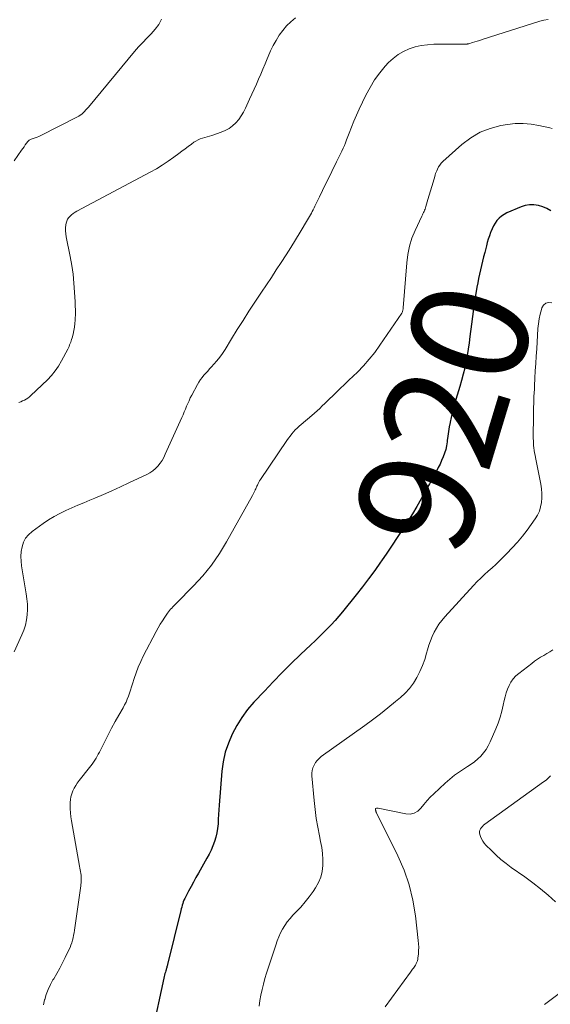
# Model space of a CAD drawing. Units: feet. Extents: x 1990000 to 1995018, y 565000 to 570000.
# Drawn here: x 1992330 to 1992420, y 565636 to 565805 of the extents above; entities that cross this region are included whole.
import ezdxf
from ezdxf.enums import TextEntityAlignment as Align

# ---------------------------------------------------------------- set-up
doc = ezdxf.new("R2010")
doc.units = ezdxf.units.FT
doc.header["$LTSCALE"] = 100
doc.header["$MEASUREMENT"] = 0
for name, color, linetype, lineweight in [('CONTOUR INDEX', 32, 'Continuous', 25), ('CONTOUR INDEX LABEL', 7, 'Continuous', 15), ('CONTOUR INTERMEDIATE', 40, 'Continuous', 15)]:
    doc.layers.add(name, color=color, linetype=linetype, lineweight=lineweight)
doc.styles.add('slant', font='romans.shx', dxfattribs={"oblique": 14.999978})

msp = doc.modelspace()

# ---------------------------------------------------------------- linework, layer by layer
at = {"layer": 'CONTOUR INDEX', "elevation": 920, "flags": 128}
msp.add_lwpolyline([(1992420.5, 565772.49), (1992419.82, 565772.86), (1992419.1, 565773.15), (1992418.36, 565773.39), (1992417.6, 565773.5), (1992416.85, 565773.52), (1992416.12, 565773.39), (1992415.39, 565773.16), (1992412.96, 565772.11), (1992412.48, 565771.86), (1992412.03, 565771.56), (1992411.63, 565771.2), (1992411.27, 565770.79), (1992410.96, 565770.34), (1992410.67, 565769.87), (1992410.43, 565769.38), (1992410.22, 565768.87), (1992410.18, 565768.77), (1992409.98, 565768.19), (1992409.79, 565767.62), (1992409.62, 565767.03), (1992409.46, 565766.45), (1992409.17, 565765.34), (1992408.98, 565764.6), (1992408.79, 565763.86), (1992408.61, 565763.11), (1992408.44, 565762.37), (1992408.27, 565761.62), (1992408.12, 565760.87), (1992407.97, 565760.12), (1992407.84, 565759.36), (1992407.65, 565758.28), (1992407.44, 565756.98), (1992407.24, 565755.68), (1992407.07, 565754.38), (1992406.9, 565753.07), (1992406.65, 565750.91), (1992406.51, 565749.83), (1992406.35, 565748.74), (1992406.17, 565747.67), (1992405.97, 565746.59), (1992405.74, 565745.52), (1992405.49, 565744.46), (1992405.21, 565743.4), (1992404.91, 565742.35), (1992404.01, 565739.42), (1992403.78, 565738.64), (1992403.58, 565737.85), (1992403.4, 565737.06), (1992403.24, 565736.26), (1992403.23, 565736.22), (1992403.1, 565735.44), (1992402.98, 565734.66), (1992402.87, 565733.88), (1992402.77, 565733.1), (1992402.74, 565732.87), (1992402.64, 565732.21), (1992402.49, 565731.55), (1992402.3, 565730.92), (1992402.07, 565730.29), (1992401.8, 565729.67), (1992401.52, 565729.06), (1992401.22, 565728.46), (1992400.91, 565727.86), (1992400.63, 565727.35), (1992400.17, 565726.51), (1992399.7, 565725.66), (1992399.23, 565724.82), (1992398.77, 565723.98), (1992398.28, 565723.1), (1992397.55, 565721.82), (1992396.8, 565720.56), (1992396.03, 565719.31), (1992395.24, 565718.07), (1992395.08, 565717.84), (1992394.2, 565716.5), (1992393.3, 565715.16), (1992392.4, 565713.82), (1992391.5, 565712.49), (1992391.34, 565712.26), (1992390.33, 565710.83), (1992389.3, 565709.41), (1992388.24, 565708.02), (1992387.16, 565706.64), (1992384.81, 565703.73), (1992384.19, 565702.99), (1992383.55, 565702.25), (1992382.89, 565701.54), (1992382.21, 565700.84), (1992381.52, 565700.15), (1992380.82, 565699.47), (1992380.12, 565698.79), (1992379.41, 565698.12), (1992377.63, 565696.43), (1992376.05, 565694.91), (1992374.48, 565693.36), (1992372.95, 565691.78), (1992371.44, 565690.18), (1992369.65, 565688.26), (1992368.57, 565686.99), (1992367.58, 565685.66), (1992366.71, 565684.25), (1992365.91, 565682.78), (1992365.27, 565681.25), (1992364.75, 565679.68), (1992364.41, 565678.07), (1992364.18, 565676.42), (1992363.69, 565670.6), (1992363.63, 565669.81), (1992363.57, 565669.02), (1992363.53, 565668.22), (1992363.5, 565667.43), (1992363.5, 565667.4), (1992363.44, 565666.62), (1992363.32, 565665.86), (1992363.14, 565665.11), (1992362.91, 565664.37), (1992362.63, 565663.64), (1992362.32, 565662.93), (1992361.98, 565662.23), (1992361.61, 565661.54), (1992360.16, 565658.96), (1992359.73, 565658.2), (1992359.3, 565657.43), (1992358.88, 565656.66), (1992358.47, 565655.89), (1992357.94, 565654.88), (1992357.8, 565654.61), (1992357.67, 565654.33), (1992357.56, 565654.04), (1992357.46, 565653.75), (1992357.37, 565653.46), (1992357.28, 565653.16), (1992357.2, 565652.87), (1992357.12, 565652.57), (1992354.87, 565643.33), (1992354.84, 565643.2), (1992354.8, 565643.06), (1992354.76, 565642.92), (1992354.72, 565642.79), (1992354.68, 565642.65), (1992354.64, 565642.52), (1992354.6, 565642.38), (1992354.56, 565642.25), (1992354.49, 565642.02), (1992354.42, 565641.76), (1992354.36, 565641.51), (1992354.3, 565641.26), (1992354.24, 565641), (1992352.24, 565631.71)], dxfattribs=at)
at = {"layer": 'CONTOUR INTERMEDIATE', "flags": 128}
for points, elevation in [([(1992353.84, 565805.3), (1992353.37, 565804.4), (1992352.76, 565803.58), (1992352.08, 565802.81), (1992351.33, 565802.08), (1992350.61, 565801.32), (1992349.91, 565800.55), (1992349.22, 565799.76), (1992341.32, 565790.26), (1992341.11, 565790.01), (1992340.89, 565789.76), (1992340.66, 565789.51), (1992340.42, 565789.28), (1992340.18, 565789.05), (1992339.92, 565788.85), (1992339.64, 565788.67), (1992339.35, 565788.51), (1992333.17, 565785.38), (1992332.84, 565785.23), (1992332.51, 565785.09), (1992332.17, 565784.96), (1992331.82, 565784.86), (1992331.49, 565784.72), (1992331.19, 565784.55), (1992330.93, 565784.32), (1992330.7, 565784.06), (1992330.49, 565783.76), (1992330.29, 565783.46), (1992330.08, 565783.16), (1992329.87, 565782.86), (1992328.6, 565781.04)], 936), ([(1992420.04, 565805.25), (1992419.32, 565805.15), (1992418.6, 565804.98), (1992408.72, 565801.8), (1992408.31, 565801.67), (1992407.9, 565801.54), (1992407.49, 565801.42), (1992407.08, 565801.3), (1992406.43, 565801.11), (1992406.34, 565801.09), (1992406.25, 565801.07), (1992406.17, 565801.05), (1992406.08, 565801.04), (1992405.99, 565801.03), (1992405.9, 565801.02), (1992405.81, 565801.02), (1992405.72, 565801.02), (1992405.58, 565801.03), (1992405.43, 565801.03), (1992405.27, 565801.03), (1992405.11, 565801.03), (1992404.95, 565801.03), (1992400.45, 565801), (1992399.37, 565800.94), (1992398.31, 565800.8), (1992397.26, 565800.55), (1992396.23, 565800.23), (1992395.25, 565799.78), (1992394.33, 565799.26), (1992393.49, 565798.6), (1992392.71, 565797.86), (1992392.15, 565797.24), (1992391.2, 565796.09), (1992390.31, 565794.89), (1992389.54, 565793.61), (1992388.84, 565792.29), (1992387.7, 565789.87), (1992387.23, 565788.85), (1992386.78, 565787.83), (1992386.36, 565786.79), (1992385.95, 565785.75), (1992385.53, 565784.61), (1992385.34, 565784.13), (1992385.15, 565783.66), (1992384.94, 565783.19), (1992384.72, 565782.72), (1992384.49, 565782.26), (1992384.26, 565781.79), (1992384.04, 565781.33), (1992383.81, 565780.87), (1992383, 565779.21), (1992382.46, 565778.12), (1992381.93, 565777.03), (1992381.4, 565775.94), (1992380.87, 565774.84), (1992380.11, 565773.26), (1992379.96, 565772.96), (1992379.81, 565772.66), (1992379.65, 565772.37), (1992379.49, 565772.07), (1992379.33, 565771.78), (1992379.16, 565771.49), (1992378.99, 565771.2), (1992378.82, 565770.91), (1992377.57, 565768.81), (1992376.78, 565767.5), (1992375.98, 565766.2), (1992375.15, 565764.91), (1992374.32, 565763.62), (1992373.48, 565762.34), (1992372.64, 565761.07), (1992371.79, 565759.79), (1992370.95, 565758.51), (1992369.82, 565756.81), (1992368.8, 565755.25), (1992367.79, 565753.68), (1992366.8, 565752.11), (1992365.82, 565750.52), (1992364.7, 565748.69), (1992364.27, 565748.03), (1992363.81, 565747.39), (1992363.32, 565746.78), (1992362.81, 565746.18), (1992362.4, 565745.73), (1992362.07, 565745.37), (1992361.74, 565745.01), (1992361.41, 565744.65), (1992361.08, 565744.29), (1992360.77, 565743.92), (1992360.48, 565743.54), (1992360.21, 565743.13), (1992359.97, 565742.71), (1992359, 565740.86), (1992358.76, 565740.4), (1992358.54, 565739.93), (1992358.32, 565739.45), (1992358.12, 565738.97), (1992357.92, 565738.49), (1992357.72, 565738), (1992357.51, 565737.52), (1992357.3, 565737.05), (1992354.47, 565730.75), (1992354.2, 565730.21), (1992353.91, 565729.7), (1992353.57, 565729.2), (1992353.2, 565728.73), (1992352.79, 565728.3), (1992352.34, 565727.92), (1992351.85, 565727.59), (1992351.33, 565727.3), (1992348.23, 565725.83), (1992346.79, 565725.16), (1992345.34, 565724.5), (1992343.89, 565723.86), (1992342.42, 565723.24), (1992341.56, 565722.88), (1992340.53, 565722.44), (1992339.5, 565722), (1992338.47, 565721.55), (1992337.44, 565721.1), (1992336.43, 565720.62), (1992335.45, 565720.1), (1992334.49, 565719.51), (1992333.57, 565718.89), (1992331.66, 565717.51), (1992331.06, 565716.97), (1992330.56, 565716.37), (1992330.2, 565715.66), (1992329.94, 565714.9), (1992329.81, 565714.08), (1992329.74, 565713.26), (1992329.77, 565712.43), (1992329.86, 565711.61), (1992330.67, 565706.84), (1992330.79, 565705.95), (1992330.86, 565705.05), (1992330.87, 565704.15), (1992330.83, 565703.25), (1992330.71, 565702.36), (1992330.54, 565701.49), (1992330.27, 565700.63), (1992329.93, 565699.8), (1992328.6, 565696.9)], 928), ([(1992376.75, 565805.54), (1992375.96, 565804.88), (1992375.23, 565804.17), (1992374.58, 565803.39), (1992373.98, 565802.56), (1992373.44, 565801.68), (1992372.94, 565800.78), (1992372.49, 565799.86), (1992372.08, 565798.92), (1992371.91, 565798.52), (1992371.55, 565797.65), (1992371.19, 565796.77), (1992370.82, 565795.9), (1992370.45, 565795.04), (1992370.07, 565794.17), (1992369.69, 565793.31), (1992369.31, 565792.44), (1992368.92, 565791.58), (1992368.23, 565790.06), (1992367.88, 565789.38), (1992367.49, 565788.73), (1992367.04, 565788.13), (1992366.54, 565787.55), (1992365.98, 565787.05), (1992365.39, 565786.6), (1992364.73, 565786.24), (1992364.04, 565785.95), (1992362.44, 565785.4), (1992362.05, 565785.27), (1992361.65, 565785.15), (1992361.25, 565785.03), (1992360.85, 565784.92), (1992360.46, 565784.79), (1992360.08, 565784.63), (1992359.72, 565784.43), (1992359.37, 565784.21), (1992358.95, 565783.91), (1992358.4, 565783.52), (1992357.86, 565783.12), (1992357.31, 565782.72), (1992356.77, 565782.31), (1992355.93, 565781.68), (1992354.96, 565780.98), (1992353.96, 565780.31), (1992352.94, 565779.69), (1992351.89, 565779.1), (1992339.33, 565772.41), (1992339.02, 565772.23), (1992338.72, 565772.03), (1992338.43, 565771.81), (1992338.16, 565771.58), (1992337.93, 565771.31), (1992337.73, 565771.03), (1992337.6, 565770.71), (1992337.51, 565770.37), (1992337.46, 565770.07), (1992337.41, 565769.56), (1992337.39, 565769.06), (1992337.42, 565768.55), (1992337.5, 565768.04), (1992338.18, 565764.63), (1992338.45, 565763.11), (1992338.67, 565761.59), (1992338.83, 565760.06), (1992338.94, 565758.52), (1992339.03, 565756.9), (1992339.06, 565756.17), (1992339.07, 565755.44), (1992339.07, 565754.72), (1992339.05, 565753.99), (1992339.04, 565753.74), (1992338.99, 565753.14), (1992338.92, 565752.54), (1992338.82, 565751.95), (1992338.68, 565751.36), (1992338.5, 565750.69), (1992338.43, 565750.44), (1992338.36, 565750.2), (1992338.27, 565749.96), (1992338.19, 565749.72), (1992338.09, 565749.48), (1992337.99, 565749.24), (1992337.88, 565749.01), (1992337.76, 565748.78), (1992336.71, 565746.74), (1992336.2, 565745.86), (1992335.63, 565745.02), (1992334.98, 565744.24), (1992334.28, 565743.5), (1992331.46, 565740.81), (1992331.2, 565740.59), (1992330.93, 565740.38), (1992330.64, 565740.19), (1992330.34, 565740.03), (1992330.03, 565739.89), (1992329.71, 565739.76), (1992329.39, 565739.64)], 932), ([(1992420.71, 565786.58), (1992420.31, 565786.68), (1992418.45, 565787.11), (1992417.1, 565787.33), (1992415.76, 565787.45), (1992414.41, 565787.41), (1992413.06, 565787.26), (1992411.95, 565787.07), (1992410.12, 565786.59), (1992408.37, 565785.92), (1992406.77, 565784.97), (1992405.25, 565783.83), (1992402.02, 565780.93), (1992401.73, 565780.64), (1992401.47, 565780.32), (1992401.26, 565779.98), (1992401.08, 565779.62), (1992400.96, 565779.33), (1992400.86, 565779.1), (1992400.77, 565778.86), (1992400.69, 565778.61), (1992400.61, 565778.37), (1992400.32, 565777.37), (1992400.1, 565776.63), (1992399.88, 565775.88), (1992399.67, 565775.14), (1992399.46, 565774.39), (1992399.11, 565773.19), (1992399.04, 565772.97), (1992398.97, 565772.77), (1992398.88, 565772.56), (1992398.79, 565772.36), (1992398.69, 565772.16), (1992398.59, 565771.96), (1992398.5, 565771.76), (1992398.4, 565771.55), (1992397.26, 565769.1), (1992396.72, 565767.76), (1992396.28, 565766.39), (1992395.99, 565764.98), (1992395.81, 565763.54), (1992395.21, 565755.87), (1992395.2, 565755.75), (1992395.19, 565755.63), (1992395.17, 565755.51), (1992395.14, 565755.39), (1992395.11, 565755.28), (1992395.07, 565755.17), (1992395.02, 565755.06), (1992394.96, 565754.95), (1992391.22, 565749.42), (1992390.34, 565748.2), (1992389.41, 565747.02), (1992388.41, 565745.9), (1992387.36, 565744.83), (1992386.67, 565744.16), (1992385.93, 565743.44), (1992385.19, 565742.73), (1992384.44, 565742.01), (1992383.7, 565741.3), (1992383.08, 565740.71), (1992382.65, 565740.29), (1992382.21, 565739.87), (1992381.79, 565739.45), (1992381.36, 565739.03), (1992380.92, 565738.61), (1992380.48, 565738.2), (1992380.03, 565737.8), (1992379.58, 565737.41), (1992377.73, 565735.87), (1992377.39, 565735.57), (1992377.05, 565735.25), (1992376.73, 565734.92), (1992376.43, 565734.58), (1992376.13, 565734.23), (1992375.85, 565733.87), (1992375.57, 565733.51), (1992375.31, 565733.13), (1992370.76, 565726.41), (1992370.61, 565726.18), (1992370.48, 565725.95), (1992370.36, 565725.72), (1992370.24, 565725.47), (1992370.16, 565725.29), (1992370.09, 565725.14), (1992370.02, 565724.98), (1992369.95, 565724.83), (1992369.88, 565724.68), (1992369.85, 565724.6), (1992369.8, 565724.49), (1992369.74, 565724.37), (1992369.69, 565724.26), (1992369.63, 565724.14), (1992369.57, 565724.03), (1992369.51, 565723.92), (1992369.45, 565723.81), (1992369.39, 565723.7), (1992364.97, 565715.74), (1992363.74, 565713.72), (1992362.4, 565711.77), (1992360.91, 565709.94), (1992359.31, 565708.18), (1992356.36, 565705.19), (1992356.16, 565704.99), (1992355.96, 565704.79), (1992355.77, 565704.59), (1992355.57, 565704.39), (1992355.38, 565704.19), (1992355.2, 565703.98), (1992355.03, 565703.75), (1992354.87, 565703.53), (1992354.38, 565702.81), (1992353.99, 565702.21), (1992353.62, 565701.61), (1992353.26, 565700.99), (1992352.92, 565700.36), (1992350.71, 565696.14), (1992350.26, 565695.21), (1992349.84, 565694.27), (1992349.48, 565693.31), (1992349.15, 565692.33), (1992348.86, 565691.4), (1992348.7, 565690.87), (1992348.53, 565690.35), (1992348.35, 565689.83), (1992348.17, 565689.31), (1992347.97, 565688.79), (1992347.75, 565688.29), (1992347.51, 565687.8), (1992347.25, 565687.31), (1992346.52, 565686.05), (1992345.9, 565684.93), (1992345.29, 565683.81), (1992344.69, 565682.68), (1992344.11, 565681.54), (1992343.18, 565679.7), (1992343, 565679.35), (1992342.81, 565679), (1992342.61, 565678.66), (1992342.41, 565678.33), (1992342.2, 565678), (1992341.98, 565677.67), (1992341.75, 565677.36), (1992341.51, 565677.05), (1992339.73, 565674.83), (1992339.41, 565674.41), (1992339.13, 565673.97), (1992338.87, 565673.52), (1992338.64, 565673.05), (1992338.45, 565672.57), (1992338.31, 565672.07), (1992338.23, 565671.57), (1992338.2, 565671.05), (1992338.19, 565670.7), (1992338.21, 565670), (1992338.24, 565669.31), (1992338.32, 565668.62), (1992338.42, 565667.93), (1992339.81, 565660.16), (1992339.86, 565659.85), (1992339.91, 565659.55), (1992339.96, 565659.24), (1992340, 565658.93), (1992340.04, 565658.65), (1992340.06, 565658.48), (1992340.07, 565658.31), (1992340.08, 565658.15), (1992340.08, 565657.98), (1992340.07, 565657.8), (1992340.06, 565657.55), (1992340.05, 565657.29), (1992340.02, 565657.03), (1992339.99, 565656.78), (1992338.93, 565649.17), (1992338.86, 565648.74), (1992338.78, 565648.32), (1992338.69, 565647.89), (1992338.58, 565647.47), (1992338.46, 565647.05), (1992338.32, 565646.64), (1992338.16, 565646.24), (1992337.98, 565645.85), (1992337.35, 565644.53), (1992336.88, 565643.6), (1992336.4, 565642.68), (1992335.89, 565641.77), (1992335.37, 565640.88), (1992335.24, 565640.66), (1992334.8, 565639.87), (1992334.41, 565639.05), (1992334.09, 565638.2), (1992333.82, 565637.34), (1992333.79, 565637.24), (1992333.59, 565636.4)], 924), ([(1992420.66, 565756.71), (1992420.11, 565756.75), (1992419.63, 565756.65), (1992419.26, 565756.32), (1992418.97, 565755.85), (1992418.88, 565755.57), (1992418.67, 565754.76), (1992418.49, 565753.94), (1992418.37, 565753.11), (1992418.29, 565752.28), (1992418.07, 565748.8), (1992417.99, 565747.55), (1992417.91, 565746.29), (1992417.84, 565745.04), (1992417.77, 565743.78), (1992417.7, 565742.48), (1992417.67, 565741.88), (1992417.64, 565741.27), (1992417.61, 565740.66), (1992417.58, 565740.06), (1992417.56, 565739.45), (1992417.54, 565738.85), (1992417.52, 565738.24), (1992417.52, 565737.64), (1992417.49, 565733.48), (1992417.5, 565733.07), (1992417.51, 565732.65), (1992417.55, 565732.24), (1992417.6, 565731.83), (1992417.66, 565731.42), (1992417.72, 565731.01), (1992417.79, 565730.61), (1992417.87, 565730.2), (1992418.78, 565725.6), (1992418.9, 565724.83), (1992418.96, 565724.05), (1992418.96, 565723.28), (1992418.9, 565722.5), (1992418.75, 565721.74), (1992418.53, 565721.02), (1992418.2, 565720.33), (1992417.8, 565719.67), (1992416.43, 565717.77), (1992415.62, 565716.71), (1992414.79, 565715.68), (1992413.9, 565714.69), (1992412.98, 565713.73), (1992412.33, 565713.09), (1992411.7, 565712.48), (1992411.07, 565711.88), (1992410.43, 565711.29), (1992409.78, 565710.71), (1992409.13, 565710.13), (1992408.49, 565709.53), (1992407.88, 565708.92), (1992407.28, 565708.29), (1992402.33, 565702.89), (1992401.81, 565702.28), (1992401.34, 565701.64), (1992400.92, 565700.96), (1992400.53, 565700.26), (1992400.2, 565699.52), (1992399.9, 565698.78), (1992399.63, 565698.02), (1992399.39, 565697.26), (1992399.22, 565696.65), (1992398.89, 565695.59), (1992398.51, 565694.54), (1992398.06, 565693.52), (1992397.57, 565692.52), (1992397.55, 565692.5), (1992396.97, 565691.54), (1992396.31, 565690.63), (1992395.56, 565689.81), (1992394.74, 565689.05), (1992393.91, 565688.36), (1992392.61, 565687.31), (1992391.3, 565686.28), (1992389.97, 565685.27), (1992388.62, 565684.28), (1992381.17, 565678.95), (1992380.8, 565678.64), (1992380.46, 565678.3), (1992380.18, 565677.91), (1992379.94, 565677.49), (1992379.76, 565677.04), (1992379.63, 565676.58), (1992379.58, 565676.11), (1992379.59, 565675.62), (1992379.97, 565671.4), (1992380.13, 565669.88), (1992380.33, 565668.36), (1992380.58, 565666.85), (1992380.87, 565665.34), (1992381.08, 565664.38), (1992381.26, 565663.36), (1992381.39, 565662.33), (1992381.44, 565661.3), (1992381.44, 565660.27), (1992381.32, 565659.26), (1992381.1, 565658.28), (1992380.71, 565657.36), (1992380.21, 565656.47), (1992379.79, 565655.85), (1992379.12, 565654.93), (1992378.42, 565654.03), (1992377.67, 565653.16), (1992376.89, 565652.33), (1992376.34, 565651.76), (1992375.84, 565651.21), (1992375.37, 565650.64), (1992374.95, 565650.02), (1992374.57, 565649.39), (1992374.22, 565648.72), (1992373.9, 565648.05), (1992373.63, 565647.36), (1992373.38, 565646.65), (1992371.81, 565641.81), (1992371.53, 565640.89), (1992371.27, 565639.96), (1992371.04, 565639.02), (1992370.84, 565638.07), (1992370.67, 565637.12), (1992370.53, 565636.16)], 916), ([(1992420.86, 565697.23), (1992420.33, 565696.92), (1992419.8, 565696.6), (1992419.27, 565696.29), (1992418.74, 565695.97), (1992418.22, 565695.63), (1992417.71, 565695.28), (1992417.22, 565694.91), (1992415, 565693.2), (1992414.5, 565692.76), (1992414.05, 565692.27), (1992413.67, 565691.72), (1992413.35, 565691.13), (1992413.08, 565690.5), (1992412.85, 565689.86), (1992412.66, 565689.21), (1992412.51, 565688.54), (1992412.35, 565687.77), (1992412.1, 565686.72), (1992411.82, 565685.69), (1992411.46, 565684.68), (1992411.07, 565683.68), (1992410.1, 565681.45), (1992409.78, 565680.79), (1992409.41, 565680.17), (1992408.97, 565679.59), (1992408.5, 565679.04), (1992407.97, 565678.54), (1992407.42, 565678.06), (1992406.83, 565677.63), (1992406.23, 565677.22), (1992405.71, 565676.9), (1992404.84, 565676.34), (1992404, 565675.74), (1992403.2, 565675.09), (1992402.42, 565674.4), (1992400.44, 565672.57), (1992399.86, 565671.99), (1992399.29, 565671.39), (1992398.76, 565670.76), (1992398.25, 565670.12), (1992397.7, 565669.6), (1992397.09, 565669.24), (1992396.39, 565669.1), (1992395.64, 565669.12), (1992390.93, 565670.08), (1992390.86, 565670.09), (1992390.79, 565670.09), (1992390.72, 565670.09), (1992390.65, 565670.08), (1992390.54, 565670.07), (1992390.53, 565670.06), (1992390.51, 565670.05), (1992390.49, 565670.02), (1992390.47, 565669.93), (1992390.47, 565669.91), (1992390.47, 565669.89), (1992390.47, 565669.87), (1992390.47, 565669.85), (1992390.48, 565669.78), (1992390.49, 565669.76), (1992390.49, 565669.74), (1992390.5, 565669.72), (1992390.5, 565669.7), (1992390.55, 565669.56), (1992390.58, 565669.46), (1992390.61, 565669.37), (1992390.65, 565669.28), (1992390.69, 565669.2), (1992394.29, 565661.95), (1992395.36, 565659.47), (1992396.26, 565656.94), (1992396.88, 565654.33), (1992397.32, 565651.66), (1992397.8, 565647.41), (1992397.84, 565646.83), (1992397.87, 565646.26), (1992397.85, 565645.68), (1992397.81, 565645.1), (1992397.74, 565644.45), (1992397.7, 565644.2), (1992397.64, 565643.95), (1992397.56, 565643.71), (1992397.46, 565643.48), (1992397.42, 565643.4), (1992397.31, 565643.21), (1992397.2, 565643.03), (1992397.09, 565642.85), (1992396.96, 565642.68), (1992396.83, 565642.51), (1992396.7, 565642.34), (1992396.57, 565642.16), (1992396.44, 565641.99), (1992392.14, 565636.07)], 912), ([(1992420.43, 565675.65), (1992420.24, 565675.45), (1992420.2, 565675.4), (1992419.98, 565675.18), (1992419.75, 565674.97), (1992419.51, 565674.78), (1992419.26, 565674.59), (1992409.2, 565667.34), (1992408.99, 565667.17), (1992408.79, 565666.99), (1992408.62, 565666.79), (1992408.46, 565666.58), (1992408.34, 565666.35), (1992408.28, 565666.11), (1992408.28, 565665.87), (1992408.33, 565665.62), (1992408.45, 565665.27), (1992408.62, 565664.86), (1992408.83, 565664.47), (1992409.09, 565664.12), (1992409.38, 565663.78), (1992410.32, 565662.84), (1992411.13, 565662.07), (1992411.96, 565661.33), (1992412.83, 565660.63), (1992413.72, 565659.96), (1992416.04, 565658.32), (1992417.4, 565657.32), (1992418.73, 565656.28), (1992420.01, 565655.19), (1992421.27, 565654.06)], 908), ([(1992422.17, 565638.54), (1992419.43, 565636.47)], 908)]:
    msp.add_lwpolyline(points, dxfattribs=dict(at, elevation=elevation))

# ---------------------------------------------------------------- texts
at = {"layer": 'CONTOUR INDEX LABEL', "style": 'slant', "oblique": 15}
msp.add_text('920', height=20, rotation=73.1845, dxfattribs=at).set_placement((1992402.23, 565737.16, 920), align=Align.MIDDLE_CENTER)

doc.saveas('drawing.dxf')
